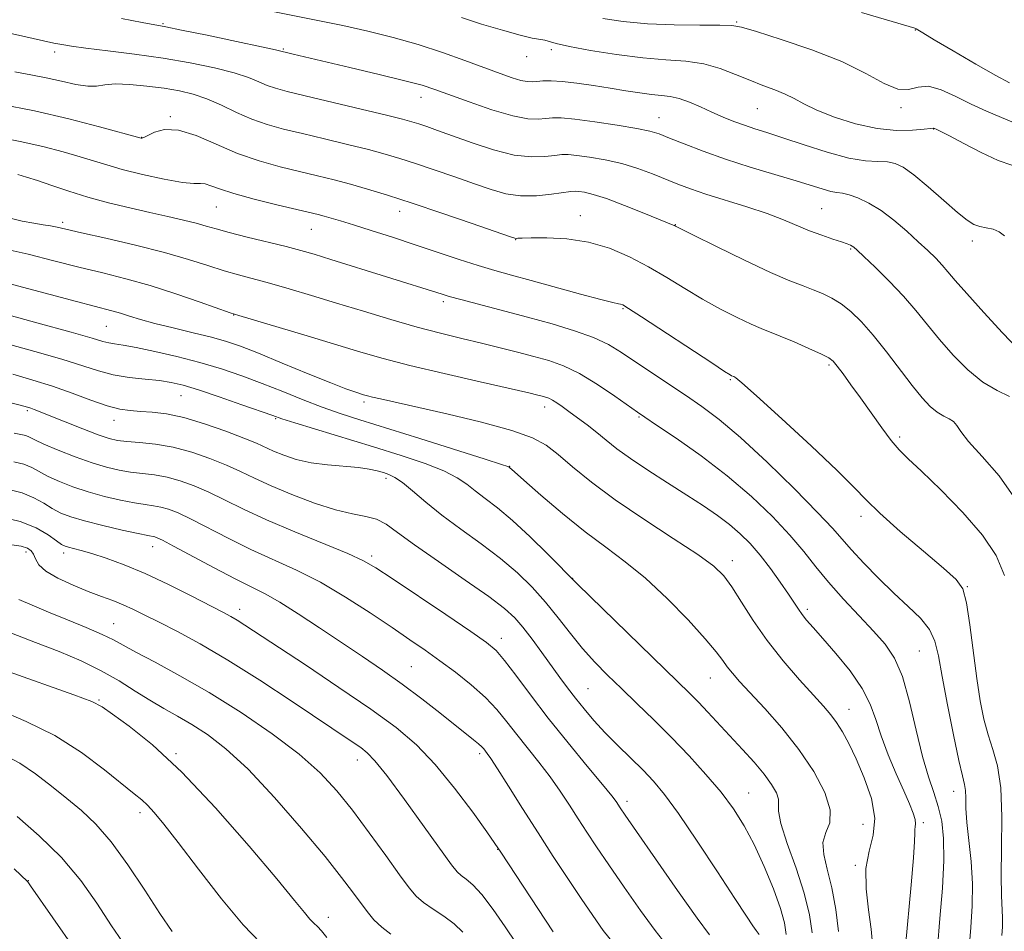
# Model space of a CAD drawing. Extents: x 2092300 to 2095200, y 314800 to 317700.
# Drawn here: x 2094275 to 2094478, y 316034 to 316221 of the extents above; entities that cross this region are included whole.
import ezdxf

# ---------------------------------------------------------------- set-up
doc = ezdxf.new("R2010")
doc.units = 0
doc.header["$MEASUREMENT"] = 0
for name, color, linetype, lineweight in [('DTM SPOT ELEVATION', 2, 'Continuous', 13), ('INDEX CONTOUR', 41, 'Continuous', 13), ('INTERMEDIATE CONTOUR', 44, 'Continuous', 0)]:
    doc.layers.add(name, color=color, linetype=linetype, lineweight=lineweight)

msp = doc.modelspace()

# ---------------------------------------------------------------- linework, layer by layer
at = {"layer": 'DTM SPOT ELEVATION'}
for p in [(2094304.19, 316220.65, 1060.15), (2094422.44, 316221.03, 1066.15), (2094459.25, 316219.38, 1067.95), (2094329.03, 316215.42, 1060.15), (2094281.9, 316214.83, 1057.55), (2094379.13, 316213.87, 1063.35), (2094384.21, 316215.32, 1063.65), (2094357.37, 316205.5, 1059.35), (2094456.28, 316203.34, 1065.75), (2094305.71, 316201.47, 1054.15), (2094406.39, 316201.28, 1060.75), (2094426.7, 316203.12, 1063.05), (2094299.81, 316197.24, 1054.05), (2094463.01, 316198.93, 1063.95), (2094315.19, 316182.9, 1051.15), (2094352.97, 316181.94, 1053.35), (2094390.2, 316181.05, 1054.65), (2094439.92, 316182.49, 1058.95), (2094283.5, 316179.7, 1048.35), (2094409.76, 316179.21, 1056.05), (2094334.8, 316178.26, 1051.15), (2094376.88, 316176.16, 1053.95), (2094470.97, 316175.84, 1061.55), (2094445.94, 316174.21, 1057.85), (2094361.96, 316163.32, 1049.65), (2094399.02, 316161.89, 1051.85), (2094318.73, 316160.6, 1045.95), (2094292.52, 316158.28, 1043.05), (2094441.46, 316150.32, 1053.75), (2094421.09, 316147.3, 1051.85), (2094307.93, 316144, 1039.15), (2094345.63, 316142.65, 1043.65), (2094276.23, 316140.89, 1035.75), (2094382.83, 316141.61, 1045.45), (2094294.09, 316138.9, 1037.35), (2094327.43, 316139.21, 1039.85), (2094402.3, 316139.58, 1047.85), (2094456.01, 316135.44, 1054.35), (2094375.62, 316129.42, 1042.05), (2094350.17, 316126.91, 1037.55), (2094448.04, 316119.1, 1051.55), (2094302.1, 316112.86, 1029.35), (2094275.97, 316111.73, 1025.55), (2094283.73, 316111.57, 1027.55), (2094347.17, 316110.92, 1034.35), (2094421.53, 316109.97, 1044.55), (2094388.64, 316106.36, 1040.05), (2094469.95, 316104.64, 1052.05), (2094320.02, 316099.96, 1028.55), (2094436.99, 316099.93, 1046.35), (2094294, 316097, 1024.85), (2094373.93, 316093.99, 1034.55), (2094460.04, 316091.37, 1048.95), (2094355.39, 316088.13, 1030.95), (2094417, 316085.78, 1041.15), (2094391.78, 316083.58, 1036.95), (2094291.04, 316081.27, 1020.15), (2094445.56, 316079.34, 1044.75), (2094306.85, 316070.17, 1020.15), (2094369.47, 316070.17, 1029.65), (2094344.28, 316068.85, 1025.35), (2094424.91, 316062.06, 1038.85), (2094467.17, 316062.43, 1049.35), (2094399.85, 316060.34, 1034.45), (2094299.44, 316058.02, 1017.55), (2094448.43, 316055.65, 1042.75), (2094460.87, 316055.97, 1046.35), (2094373.18, 316050.5, 1027.95), (2094446.89, 316047.17, 1043.85), (2094276.46, 316044, 1012.05), (2094338.27, 316036.42, 1020.55)]:
    msp.add_point(p, dxfattribs=at)
at = {"layer": 'INDEX CONTOUR'}
for points in [[(2094295.619, 316221.736, 1060), (2094299.908, 316220.914, 1060), (2094304.806, 316219.996, 1060), (2094308.044, 316219.345, 1060), (2094313.284, 316218.256, 1060), (2094319.337, 316216.983, 1060), (2094324.469, 316215.889, 1060), (2094327.418, 316215.242, 1060), (2094328.791, 316214.917, 1060), (2094329.665, 316214.691, 1060), (2094331.011, 316214.358, 1060), (2094333.385, 316213.795, 1060), (2094342.721, 316211.617, 1060), (2094348.776, 316210.189, 1060), (2094354.047, 316208.904, 1060), (2094357.608, 316207.95, 1060), (2094360.251, 316207.099, 1060), (2094367.317, 316204.513, 1060), (2094371.996, 316202.9, 1060), (2094376.269, 316201.636, 1060), (2094379.395, 316201.051, 1060), (2094381.538, 316200.98, 1060), (2094383.09, 316201.13, 1060), (2094384.475, 316201.248, 1060), (2094386.263, 316201.216, 1060), (2094389.058, 316200.952, 1060), (2094393.182, 316200.416, 1060), (2094397.817, 316199.73, 1060), (2094401.861, 316199.058, 1060), (2094404.551, 316198.502, 1060), (2094406.478, 316197.914, 1060), (2094408.572, 316197.088, 1060), (2094411.575, 316195.875, 1060), (2094415.488, 316194.369, 1060), (2094420.123, 316192.723, 1060), (2094425.226, 316191.083, 1060), (2094430.268, 316189.558, 1060), (2094434.65, 316188.251, 1060), (2094440.229, 316186.529, 1060), (2094441.848, 316186.092, 1060), (2094443.073, 316185.88, 1060), (2094444.213, 316185.718, 1060), (2094445.58, 316185.4, 1060), (2094447.413, 316184.746, 1060), (2094449.657, 316183.675, 1060), (2094452.18, 316182.132, 1060), (2094454.841, 316180.121, 1060), (2094457.457, 316177.883, 1060), (2094459.833, 316175.72, 1060), (2094461.82, 316173.866, 1060), (2094463.444, 316172.29, 1060), (2094464.776, 316170.896, 1060), (2094465.967, 316169.519, 1060), (2094467.474, 316167.726, 1060), (2094469.835, 316165.017, 1060), (2094473.33, 316161.153, 1060), (2094477.213, 316156.946, 1060), (2094480.481, 316153.468, 1060)], [(2094274.267, 316189.556, 1050), (2094276.1, 316189.039, 1050), (2094278.371, 316188.304, 1050), (2094281.281, 316187.302, 1050), (2094284.775, 316186.127, 1050), (2094288.729, 316184.909, 1050), (2094292.997, 316183.759, 1050), (2094297.337, 316182.704, 1050), (2094301.482, 316181.754, 1050), (2094305.199, 316180.913, 1050), (2094308.394, 316180.175, 1050), (2094311.006, 316179.529, 1050), (2094313.089, 316178.949, 1050), (2094315.16, 316178.344, 1050), (2094317.852, 316177.605, 1050), (2094321.558, 316176.669, 1050), (2094329.57, 316174.698, 1050), (2094332.574, 316173.911, 1050), (2094335.349, 316173.112, 1050), (2094338.785, 316172.06, 1050), (2094361.718, 316164.871, 1050), (2094363.176, 316164.435, 1050), (2094365.575, 316163.774, 1050), (2094379.349, 316160.135, 1050), (2094384.403, 316158.752, 1050), (2094389.011, 316157.369, 1050), (2094392.924, 316155.965, 1050), (2094396.021, 316154.503, 1050), (2094398.699, 316152.887, 1050), (2094404.752, 316148.802, 1050), (2094411.89, 316144.055, 1050), (2094415.258, 316141.771, 1050), (2094418.849, 316139.081, 1050), (2094423.229, 316135.361, 1050), (2094428.678, 316130.29, 1050), (2094434.347, 316124.75, 1050), (2094439.105, 316119.923, 1050), (2094442.169, 316116.646, 1050), (2094446.058, 316112.198, 1050), (2094448.604, 316109.454, 1050), (2094451.649, 316106.334, 1050), (2094454.82, 316103.254, 1050), (2094457.771, 316100.535, 1050), (2094460.279, 316098.108, 1050), (2094462.151, 316095.809, 1050), (2094463.294, 316093.4, 1050), (2094464.032, 316090.351, 1050), (2094464.788, 316086.06, 1050), (2094465.867, 316080.26, 1050), (2094467.101, 316074.036, 1050), (2094468.201, 316068.804, 1050), (2094468.943, 316065.591, 1050), (2094469.359, 316063.842, 1050), (2094469.548, 316062.607, 1050), (2094469.614, 316061.067, 1050), (2094469.68, 316058.929, 1050), (2094469.878, 316056.03, 1050), (2094470.28, 316052.288, 1050), (2094470.729, 316047.954, 1050), (2094471.007, 316043.36, 1050), (2094470.962, 316038.794, 1050), (2094470.694, 316034.375, 1050), (2094470.364, 316030.181, 1050)], [(2094271.587, 316154.831, 1040), (2094277.788, 316153.114, 1040), (2094283.343, 316151.487, 1040), (2094290.9, 316149.076, 1040), (2094293.954, 316148.294, 1040), (2094297.233, 316147.757, 1040), (2094300.535, 316147.381, 1040), (2094303.488, 316147.072, 1040), (2094305.901, 316146.722, 1040), (2094308.324, 316146.157, 1040), (2094311.485, 316145.191, 1040), (2094315.807, 316143.737, 1040), (2094320.479, 316142.11, 1040), (2094326.806, 316139.864, 1040), (2094328.684, 316139.23, 1040), (2094331.359, 316138.392, 1040), (2094347.593, 316133.425, 1040), (2094353.278, 316131.645, 1040), (2094358.196, 316129.993, 1040), (2094362.083, 316128.472, 1040), (2094364.809, 316127.068, 1040), (2094366.787, 316125.714, 1040), (2094368.561, 316124.332, 1040), (2094370.608, 316122.806, 1040), (2094373.114, 316120.885, 1040), (2094376.197, 316118.281, 1040), (2094379.834, 316114.89, 1040), (2094383.445, 316111.343, 1040), (2094389.596, 316105.144, 1040), (2094392.227, 316102.566, 1040), (2094412.773, 316082.589, 1040), (2094414.546, 316080.792, 1040), (2094416.508, 316078.725, 1040), (2094423.637, 316071.06, 1040), (2094426.031, 316068.412, 1040), (2094428.09, 316065.967, 1040), (2094429.625, 316063.858, 1040), (2094430.607, 316062.126, 1040), (2094431.047, 316060.79, 1040), (2094431.021, 316058.33, 1040), (2094431.514, 316055.802, 1040), (2094432.856, 316051.667, 1040), (2094434.658, 316046.564, 1040), (2094436.345, 316041.414, 1040), (2094437.459, 316036.962, 1040), (2094437.996, 316033.242, 1040)], [(2094272.13, 316124.68, 1030), (2094275.149, 316123.947, 1030), (2094277.605, 316122.942, 1030), (2094279.624, 316121.794, 1030), (2094281.393, 316120.696, 1030), (2094283.135, 316119.787, 1030), (2094285.215, 316118.985, 1030), (2094288.036, 316118.153, 1030), (2094291.785, 316117.207, 1030), (2094295.774, 316116.275, 1030), (2094299.101, 316115.538, 1030), (2094301.1, 316115.123, 1030), (2094302.511, 316114.861, 1030), (2094302.987, 316114.706, 1030), (2094304.071, 316114.186, 1030), (2094306.355, 316112.981, 1030), (2094314.737, 316108.461, 1030), (2094319.06, 316106.196, 1030), (2094325.223, 316103.135, 1030), (2094328.265, 316101.435, 1030), (2094332.085, 316099.041, 1030), (2094336.461, 316096.157, 1030), (2094345.307, 316090.245, 1030), (2094349.454, 316087.429, 1030), (2094353.515, 316084.543, 1030), (2094357.516, 316081.522, 1030), (2094361.223, 316078.61, 1030), (2094368.203, 316073.06, 1030), (2094369.229, 316072.217, 1030), (2094369.876, 316071.619, 1030), (2094370.288, 316071.164, 1030), (2094370.995, 316070.255, 1030), (2094371.738, 316069.189, 1030), (2094373.145, 316067.038, 1030), (2094375.416, 316063.465, 1030), (2094378.313, 316058.88, 1030), (2094381.489, 316053.884, 1030), (2094384.638, 316048.998, 1030), (2094387.623, 316044.436, 1030), (2094390.347, 316040.335, 1030), (2094392.751, 316036.795, 1030), (2094394.918, 316033.769, 1030), (2094396.967, 316031.175, 1030)], [(2094272.278, 316087.154, 1020), (2094285.831, 316082.331, 1020), (2094289.522, 316080.915, 1020), (2094291.675, 316079.813, 1020), (2094293.827, 316078.336, 1020), (2094297.233, 316075.855, 1020), (2094302.027, 316071.977, 1020), (2094308.061, 316066.364, 1020), (2094315.021, 316059.002, 1020), (2094321.93, 316051.153, 1020), (2094327.644, 316044.403, 1020), (2094331.328, 316039.947, 1020), (2094333.376, 316037.425, 1020), (2094334.49, 316036.089, 1020), (2094335.283, 316035.264, 1020), (2094336.016, 316034.558, 1020), (2094336.86, 316033.654, 1020), (2094337.956, 316032.308, 1020)]]:
    msp.add_polyline3d(points, dxfattribs=at)
at = {"layer": 'INTERMEDIATE CONTOUR'}
for points in [[(2094325.825, 316223.362, 1062), (2094336.102, 316221.309, 1062), (2094341.236, 316220.247, 1062), (2094346.419, 316219.103, 1062), (2094351.613, 316217.83, 1062), (2094356.763, 316216.379, 1062), (2094361.778, 316214.744, 1062), (2094366.435, 316213.075, 1062), (2094373.708, 316210.352, 1062), (2094376.172, 316209.481, 1062), (2094377.977, 316208.94, 1062), (2094379.256, 316208.705, 1062), (2094380.256, 316208.684, 1062), (2094381.251, 316208.767, 1062), (2094382.498, 316208.849, 1062), (2094384.185, 316208.853, 1062), (2094386.485, 316208.71, 1062), (2094389.48, 316208.373, 1062), (2094392.896, 316207.896, 1062), (2094396.37, 316207.358, 1062), (2094399.588, 316206.833, 1062), (2094402.444, 316206.38, 1062), (2094404.883, 316206.052, 1062), (2094406.903, 316205.863, 1062), (2094408.713, 316205.659, 1062), (2094410.573, 316205.245, 1062), (2094412.681, 316204.486, 1062), (2094414.975, 316203.489, 1062), (2094417.329, 316202.418, 1062), (2094419.638, 316201.412, 1062), (2094421.872, 316200.506, 1062), (2094424.025, 316199.708, 1062), (2094426.164, 316198.993, 1062), (2094428.66, 316198.197, 1062), (2094431.96, 316197.12, 1062), (2094436.301, 316195.667, 1062), (2094441.088, 316194.143, 1062), (2094445.52, 316192.954, 1062), (2094448.972, 316192.383, 1062), (2094451.534, 316192.227, 1062), (2094453.472, 316192.157, 1062), (2094455.081, 316191.857, 1062), (2094456.764, 316191.049, 1062), (2094458.949, 316189.466, 1062), (2094461.885, 316187.004, 1062), (2094465.1, 316184.194, 1062), (2094467.942, 316181.731, 1062), (2094469.94, 316180.144, 1062), (2094471.331, 316179.29, 1062), (2094472.532, 316178.864, 1062), (2094473.863, 316178.584, 1062), (2094475.25, 316178.272, 1062), (2094476.521, 316177.777, 1062), (2094477.627, 316176.946, 1062)], [(2094365.683, 316221.906, 1064), (2094369.854, 316220.576, 1064), (2094374.134, 316219.289, 1064), (2094377.793, 316218.274, 1064), (2094380.292, 316217.687, 1064), (2094382.859, 316217.227, 1064), (2094385.251, 316216.588, 1064), (2094387.95, 316215.983, 1064), (2094392.295, 316215.156, 1064), (2094397.638, 316214.282, 1064), (2094403.063, 316213.584, 1064), (2094407.84, 316213.194, 1064), (2094411.973, 316212.895, 1064), (2094415.651, 316212.377, 1064), (2094419.036, 316211.427, 1064), (2094422.179, 316210.208, 1064), (2094425.106, 316208.979, 1064), (2094427.826, 316207.935, 1064), (2094430.288, 316207.028, 1064), (2094432.424, 316206.149, 1064), (2094434.27, 316205.198, 1064), (2094436.257, 316204.112, 1064), (2094438.919, 316202.839, 1064), (2094442.606, 316201.389, 1064), (2094446.942, 316200.013, 1064), (2094451.368, 316199.024, 1064), (2094455.381, 316198.639, 1064), (2094458.689, 316198.685, 1064), (2094461.054, 316198.895, 1064), (2094462.346, 316199.049, 1064), (2094462.979, 316199.14, 1064), (2094463.051, 316199.125, 1064), (2094463.639, 316198.87, 1064), (2094464.472, 316198.456, 1064), (2094466.255, 316197.515, 1064), (2094469.226, 316195.925, 1064), (2094472.831, 316194.071, 1064), (2094476.321, 316192.469, 1064), (2094479.117, 316191.488, 1064)], [(2094394.819, 316221.74, 1066), (2094399.053, 316221.084, 1066), (2094404.031, 316220.622, 1066), (2094409.536, 316220.412, 1066), (2094414.807, 316220.371, 1066), (2094418.943, 316220.38, 1066), (2094421.449, 316220.303, 1066), (2094423.452, 316219.923, 1066), (2094426.479, 316219.007, 1066), (2094431.583, 316217.4, 1066), (2094437.897, 316215.26, 1066), (2094444.075, 316212.827, 1066), (2094449.042, 316210.377, 1066), (2094452.806, 316208.334, 1066), (2094455.642, 316207.162, 1066), (2094457.849, 316207.11, 1066), (2094459.816, 316207.578, 1066), (2094461.952, 316207.754, 1066), (2094464.565, 316207.035, 1066), (2094467.558, 316205.659, 1066), (2094470.733, 316204.073, 1066), (2094473.899, 316202.64, 1066), (2094479.631, 316200.247, 1066)], [(2094448.127, 316222.949, 1068), (2094459.104, 316219.735, 1068), (2094459.444, 316219.606, 1068), (2094460.817, 316218.75, 1068), (2094463.138, 316217.349, 1068), (2094467.056, 316215.028, 1068), (2094471.69, 316212.325, 1068), (2094475.863, 316209.951, 1068), (2094478.676, 316208.444, 1068)], [(2094260.309, 316221.445, 1058), (2094281.681, 316216.668, 1058), (2094283.332, 316216.329, 1058), (2094285.319, 316216.004, 1058), (2094288.33, 316215.609, 1058), (2094292.827, 316215.075, 1058), (2094298.354, 316214.391, 1058), (2094304.228, 316213.561, 1058), (2094309.83, 316212.598, 1058), (2094314.804, 316211.561, 1058), (2094318.859, 316210.519, 1058), (2094321.817, 316209.537, 1058), (2094323.955, 316208.66, 1058), (2094325.663, 316207.928, 1058), (2094327.382, 316207.337, 1058), (2094329.761, 316206.704, 1058), (2094333.502, 316205.806, 1058), (2094345.007, 316203.063, 1058), (2094350.234, 316201.801, 1058), (2094353.569, 316200.968, 1058), (2094355.5, 316200.44, 1058), (2094356.904, 316199.996, 1058), (2094358.551, 316199.438, 1058), (2094360.792, 316198.652, 1058), (2094367.882, 316196.105, 1058), (2094372.338, 316194.651, 1058), (2094376.597, 316193.58, 1058), (2094380.137, 316193.174, 1058), (2094382.896, 316193.247, 1058), (2094384.928, 316193.494, 1058), (2094386.372, 316193.659, 1058), (2094387.704, 316193.672, 1058), (2094389.485, 316193.512, 1058), (2094392.115, 316193.157, 1058), (2094395.349, 316192.592, 1058), (2094398.783, 316191.802, 1058), (2094402.071, 316190.797, 1058), (2094405.104, 316189.682, 1058), (2094410.303, 316187.587, 1058), (2094412.887, 316186.614, 1058), (2094416.053, 316185.544, 1058), (2094424.506, 316182.929, 1058), (2094428.673, 316181.552, 1058), (2094432.091, 316180.252, 1058), (2094437.46, 316177.98, 1058), (2094439.951, 316177.038, 1058), (2094442.229, 316176.255, 1058), (2094444.039, 316175.659, 1058), (2094445.209, 316175.26, 1058), (2094445.874, 316175.002, 1058), (2094446.252, 316174.814, 1058), (2094446.588, 316174.578, 1058), (2094447.246, 316173.987, 1058), (2094448.62, 316172.691, 1058), (2094450.948, 316170.467, 1058), (2094453.849, 316167.603, 1058), (2094456.784, 316164.516, 1058), (2094459.357, 316161.529, 1058), (2094461.732, 316158.587, 1058), (2094464.217, 316155.541, 1058), (2094467.034, 316152.334, 1058), (2094470.076, 316149.273, 1058), (2094473.155, 316146.76, 1058), (2094476.076, 316145.047, 1058), (2094478.628, 316143.803, 1058)], [(2094273.696, 316210.72, 1056), (2094276.936, 316210.142, 1056), (2094280.11, 316209.517, 1056), (2094283.275, 316208.799, 1056), (2094286.225, 316208.147, 1056), (2094288.684, 316207.772, 1056), (2094290.525, 316207.805, 1056), (2094292.21, 316208.049, 1056), (2094294.349, 316208.23, 1056), (2094297.359, 316208.135, 1056), (2094300.9, 316207.804, 1056), (2094304.437, 316207.341, 1056), (2094307.569, 316206.811, 1056), (2094310.421, 316206.123, 1056), (2094313.248, 316205.149, 1056), (2094316.248, 316203.824, 1056), (2094319.377, 316202.342, 1056), (2094322.531, 316200.959, 1056), (2094325.673, 316199.859, 1056), (2094329.038, 316198.93, 1056), (2094332.927, 316197.989, 1056), (2094337.483, 316196.905, 1056), (2094342.23, 316195.758, 1056), (2094346.534, 316194.686, 1056), (2094349.973, 316193.771, 1056), (2094352.984, 316192.883, 1056), (2094356.213, 316191.842, 1056), (2094360.111, 316190.527, 1056), (2094364.339, 316189.067, 1056), (2094368.363, 316187.654, 1056), (2094371.797, 316186.461, 1056), (2094374.856, 316185.599, 1056), (2094377.906, 316185.163, 1056), (2094381.17, 316185.19, 1056), (2094384.29, 316185.501, 1056), (2094388.27, 316186.07, 1056), (2094389.146, 316186.129, 1056), (2094389.912, 316186.072, 1056), (2094391.043, 316185.9, 1056), (2094392.845, 316185.468, 1056), (2094395.583, 316184.596, 1056), (2094399.318, 316183.204, 1056), (2094403.309, 316181.62, 1056), (2094409.336, 316179.136, 1056), (2094409.581, 316179.02, 1056), (2094409.84, 316178.884, 1056), (2094410.889, 316178.356, 1056), (2094413.551, 316177.032, 1056), (2094418.28, 316174.699, 1056), (2094424.04, 316171.901, 1056), (2094429.426, 316169.37, 1056), (2094433.362, 316167.658, 1056), (2094436.092, 316166.594, 1056), (2094438.188, 316165.825, 1056), (2094440.134, 316165.039, 1056), (2094442.055, 316164.093, 1056), (2094443.987, 316162.886, 1056), (2094445.978, 316161.308, 1056), (2094448.126, 316159.22, 1056), (2094450.541, 316156.476, 1056), (2094453.265, 316153.047, 1056), (2094458.598, 316146.065, 1056), (2094460.661, 316143.533, 1056), (2094462.327, 316141.75, 1056), (2094463.761, 316140.557, 1056), (2094465.081, 316139.783, 1056), (2094466.234, 316139.221, 1056), (2094467.123, 316138.654, 1056), (2094467.76, 316137.856, 1056), (2094468.606, 316136.565, 1056), (2094470.232, 316134.506, 1056), (2094473.007, 316131.46, 1056), (2094476.494, 316127.426, 1056), (2094480.055, 316122.456, 1056)], [(2094270.663, 316204.065, 1054), (2094277.711, 316202.687, 1054), (2094284.809, 316201.049, 1054), (2094291.149, 316199.421, 1054), (2094299.713, 316197.079, 1054), (2094299.852, 316197.075, 1054), (2094300.222, 316197.203, 1054), (2094302.438, 316198.288, 1054), (2094304.542, 316198.843, 1054), (2094307.397, 316198.726, 1054), (2094311.006, 316197.582, 1054), (2094315.155, 316195.785, 1054), (2094319.575, 316193.893, 1054), (2094324.017, 316192.353, 1054), (2094328.322, 316191.153, 1054), (2094332.351, 316190.172, 1054), (2094336.02, 316189.298, 1054), (2094339.453, 316188.453, 1054), (2094342.833, 316187.572, 1054), (2094346.378, 316186.573, 1054), (2094350.468, 316185.327, 1054), (2094355.522, 316183.688, 1054), (2094361.67, 316181.616, 1054), (2094367.887, 316179.483, 1054), (2094375.629, 316176.804, 1054), (2094376.722, 316176.444, 1054), (2094377.016, 316176.397, 1054), (2094377.325, 316176.421, 1054), (2094378.188, 316176.458, 1054), (2094380.078, 316176.5, 1054), (2094383.289, 316176.501, 1054), (2094387.419, 316176.278, 1054), (2094391.89, 316175.612, 1054), (2094396.222, 316174.352, 1054), (2094400.341, 316172.605, 1054), (2094404.268, 316170.544, 1054), (2094408.039, 316168.328, 1054), (2094411.726, 316166.072, 1054), (2094415.412, 316163.875, 1054), (2094419.109, 316161.842, 1054), (2094422.553, 316160.088, 1054), (2094425.409, 316158.734, 1054), (2094427.502, 316157.823, 1054), (2094431.417, 316156.251, 1054), (2094434.261, 316155.044, 1054), (2094437.327, 316153.697, 1054), (2094439.889, 316152.531, 1054), (2094441.438, 316151.748, 1054), (2094442.333, 316151.064, 1054), (2094443.147, 316150.075, 1054), (2094444.346, 316148.461, 1054), (2094445.962, 316146.237, 1054), (2094447.918, 316143.503, 1054), (2094450.11, 316140.413, 1054), (2094452.315, 316137.348, 1054), (2094454.285, 316134.744, 1054), (2094455.924, 316132.828, 1054), (2094457.762, 316130.992, 1054), (2094460.483, 316128.417, 1054), (2094464.487, 316124.548, 1054), (2094469.037, 316119.887, 1054), (2094473.112, 316115.202, 1054), (2094475.926, 316111.015, 1054), (2094477.634, 316106.888, 1054)], [(2094269.825, 316197.301, 1052), (2094274.736, 316196.376, 1052), (2094279.413, 316195.321, 1052), (2094283.609, 316194.232, 1052), (2094287.135, 316193.218, 1052), (2094292.61, 316191.524, 1052), (2094295.814, 316190.63, 1052), (2094299.985, 316189.596, 1052), (2094304.435, 316188.609, 1052), (2094308.196, 316187.918, 1052), (2094310.566, 316187.677, 1052), (2094311.912, 316187.678, 1052), (2094312.866, 316187.62, 1052), (2094314.027, 316187.259, 1052), (2094315.859, 316186.582, 1052), (2094318.791, 316185.636, 1052), (2094323.004, 316184.493, 1052), (2094327.686, 316183.331, 1052), (2094336.175, 316181.299, 1052), (2094337.439, 316180.964, 1052), (2094338.849, 316180.562, 1052), (2094340.753, 316179.99, 1052), (2094343.445, 316179.16, 1052), (2094347.108, 316178.014, 1052), (2094351.472, 316176.625, 1052), (2094356.156, 316175.101, 1052), (2094365.206, 316172.072, 1052), (2094369.158, 316170.788, 1052), (2094372.609, 316169.75, 1052), (2094376.046, 316168.793, 1052), (2094380.089, 316167.697, 1052), (2094390.216, 316164.928, 1052), (2094394.424, 316163.798, 1052), (2094396.914, 316163.172, 1052), (2094398.054, 316162.926, 1052), (2094398.505, 316162.847, 1052), (2094398.946, 316162.676, 1052), (2094400.125, 316161.967, 1052), (2094402.808, 316160.232, 1052), (2094417.272, 316150.718, 1052), (2094419.938, 316148.985, 1052), (2094421.065, 316148.276, 1052), (2094421.391, 316148.098, 1052), (2094421.838, 316147.912, 1052), (2094422.22, 316147.677, 1052), (2094423.51, 316146.613, 1052), (2094426.533, 316143.935, 1052), (2094431.701, 316139.233, 1052), (2094437.782, 316133.607, 1052), (2094443.133, 316128.535, 1052), (2094446.612, 316125.063, 1052), (2094449.094, 316122.506, 1052), (2094451.956, 316119.746, 1052), (2094456.146, 316116.012, 1052), (2094460.9, 316111.916, 1052), (2094465.025, 316108.416, 1052), (2094467.626, 316106.107, 1052), (2094469.016, 316104.138, 1052), (2094469.804, 316101.296, 1052), (2094470.498, 316096.747, 1052), (2094471.893, 316085.67, 1052), (2094472.595, 316081.058, 1052), (2094473.354, 316077.287, 1052), (2094474.233, 316074.074, 1052), (2094475.244, 316071.069, 1052), (2094476.2, 316067.656, 1052), (2094476.866, 316063.152, 1052), (2094477.086, 316057.196, 1052), (2094477.024, 316050.729, 1052), (2094476.926, 316045.011, 1052), (2094476.978, 316040.985, 1052), (2094477.224, 316036.327, 1052), (2094477.206, 316034.487, 1052), (2094477.098, 316032.706, 1052)], [(2094272.401, 316180.627, 1048), (2094275.212, 316179.976, 1048), (2094277.589, 316179.513, 1048), (2094279.516, 316179.202, 1048), (2094281.05, 316178.966, 1048), (2094282.375, 316178.714, 1048), (2094284.206, 316178.303, 1048), (2094287.386, 316177.573, 1048), (2094292.427, 316176.427, 1048), (2094298.511, 316175.003, 1048), (2094304.488, 316173.497, 1048), (2094309.449, 316172.078, 1048), (2094313.452, 316170.813, 1048), (2094316.796, 316169.742, 1048), (2094319.792, 316168.871, 1048), (2094326.157, 316167.157, 1048), (2094330.174, 316166.014, 1048), (2094334.817, 316164.639, 1048), (2094339.988, 316163.069, 1048), (2094345.545, 316161.362, 1048), (2094351.185, 316159.656, 1048), (2094356.564, 316158.106, 1048), (2094361.42, 316156.827, 1048), (2094365.806, 316155.758, 1048), (2094369.858, 316154.796, 1048), (2094373.682, 316153.857, 1048), (2094377.274, 316152.94, 1048), (2094380.603, 316152.064, 1048), (2094383.688, 316151.197, 1048), (2094386.749, 316150.11, 1048), (2094390.057, 316148.525, 1048), (2094393.735, 316146.308, 1048), (2094397.311, 316143.896, 1048), (2094401.965, 316140.593, 1048), (2094403.518, 316139.527, 1048), (2094405.92, 316137.918, 1048), (2094409.943, 316135.2, 1048), (2094415.075, 316131.582, 1048), (2094420.481, 316127.465, 1048), (2094425.452, 316123.217, 1048), (2094429.776, 316119.077, 1048), (2094433.367, 316115.251, 1048), (2094436.231, 316111.863, 1048), (2094438.742, 316108.71, 1048), (2094441.366, 316105.503, 1048), (2094444.424, 316102.058, 1048), (2094447.648, 316098.597, 1048), (2094450.622, 316095.442, 1048), (2094453.032, 316092.733, 1048), (2094454.959, 316089.873, 1048), (2094456.584, 316086.081, 1048), (2094458.062, 316080.885, 1048), (2094459.439, 316075.044, 1048), (2094460.735, 316069.624, 1048), (2094461.956, 316065.422, 1048), (2094463.057, 316062.158, 1048), (2094463.98, 316059.284, 1048), (2094464.668, 316056.276, 1048), (2094465.065, 316052.706, 1048), (2094465.119, 316048.172, 1048), (2094464.818, 316042.473, 1048), (2094464.314, 316036.208, 1048), (2094463.799, 316030.178, 1048)], [(2094271.499, 316174.248, 1046), (2094276.427, 316173.114, 1046), (2094281.675, 316171.796, 1046), (2094286.873, 316170.476, 1046), (2094291.768, 316169.277, 1046), (2094296.557, 316168.07, 1046), (2094301.55, 316166.667, 1046), (2094306.869, 316164.97, 1046), (2094311.876, 316163.252, 1046), (2094318.026, 316161.072, 1046), (2094319.856, 316160.483, 1046), (2094333.926, 316156.278, 1046), (2094344.943, 316152.96, 1046), (2094349.582, 316151.631, 1046), (2094355.073, 316150.207, 1046), (2094362.127, 316148.524, 1046), (2094369.583, 316146.811, 1046), (2094379.606, 316144.532, 1046), (2094381.475, 316144.089, 1046), (2094382.35, 316143.865, 1046), (2094383.017, 316143.676, 1046), (2094383.69, 316143.433, 1046), (2094384.437, 316143.067, 1046), (2094385.33, 316142.516, 1046), (2094386.446, 316141.742, 1046), (2094387.863, 316140.712, 1046), (2094389.62, 316139.416, 1046), (2094391.584, 316137.933, 1046), (2094393.585, 316136.367, 1046), (2094395.54, 316134.776, 1046), (2094397.728, 316133.046, 1046), (2094400.518, 316131.021, 1046), (2094404.131, 316128.612, 1046), (2094408.182, 316126.016, 1046), (2094412.137, 316123.501, 1046), (2094415.571, 316121.27, 1046), (2094418.483, 316119.273, 1046), (2094420.979, 316117.397, 1046), (2094423.173, 316115.52, 1046), (2094425.213, 316113.483, 1046), (2094427.252, 316111.119, 1046), (2094429.378, 316108.359, 1046), (2094431.41, 316105.53, 1046), (2094433.1, 316103.061, 1046), (2094435.135, 316099.958, 1046), (2094435.904, 316098.87, 1046), (2094436.843, 316097.706, 1046), (2094438.185, 316096.164, 1046), (2094440.162, 316093.934, 1046), (2094442.859, 316090.842, 1046), (2094445.783, 316087.247, 1046), (2094448.296, 316083.642, 1046), (2094449.952, 316080.375, 1046), (2094451.077, 316077.226, 1046), (2094452.187, 316073.83, 1046), (2094453.661, 316069.972, 1046), (2094455.324, 316066.023, 1046), (2094456.863, 316062.502, 1046), (2094458.021, 316059.813, 1046), (2094458.78, 316057.901, 1046), (2094459.179, 316056.596, 1046), (2094459.276, 316055.727, 1046), (2094459.203, 316055.11, 1046), (2094459.113, 316054.562, 1046), (2094459.104, 316053.793, 1046), (2094459.074, 316052.105, 1046), (2094458.868, 316048.697, 1046), (2094458.388, 316043.151, 1046), (2094457.205, 316030.515, 1046)], [(2094271.113, 316167.44, 1044), (2094286.361, 316163.38, 1044), (2094293.667, 316161.473, 1044), (2094295.454, 316160.972, 1044), (2094297.289, 316160.394, 1044), (2094299.565, 316159.689, 1044), (2094302.539, 316158.861, 1044), (2094306.32, 316157.927, 1044), (2094310.417, 316156.955, 1044), (2094314.191, 316156.027, 1044), (2094317.253, 316155.164, 1044), (2094320.197, 316154.15, 1044), (2094323.869, 316152.712, 1044), (2094328.783, 316150.703, 1044), (2094334.137, 316148.497, 1044), (2094338.797, 316146.6, 1044), (2094341.908, 316145.39, 1044), (2094343.722, 316144.744, 1044), (2094345.535, 316144.184, 1044), (2094346.322, 316143.965, 1044), (2094347.386, 316143.697, 1044), (2094349.042, 316143.311, 1044), (2094362.709, 316140.222, 1044), (2094369.829, 316138.516, 1044), (2094376.079, 316136.821, 1044), (2094380.315, 316135.304, 1044), (2094383.145, 316133.743, 1044), (2094385.612, 316131.823, 1044), (2094388.617, 316129.293, 1044), (2094392.482, 316126.165, 1044), (2094397.388, 316122.516, 1044), (2094403.302, 316118.497, 1044), (2094409.339, 316114.558, 1044), (2094414.399, 316111.226, 1044), (2094417.708, 316108.818, 1044), (2094419.777, 316106.83, 1044), (2094421.442, 316104.549, 1044), (2094423.402, 316101.434, 1044), (2094425.816, 316097.637, 1044), (2094428.705, 316093.48, 1044), (2094432.011, 316089.292, 1044), (2094435.342, 316085.424, 1044), (2094438.222, 316082.234, 1044), (2094440.309, 316079.943, 1044), (2094441.794, 316078.225, 1044), (2094442.998, 316076.619, 1044), (2094444.202, 316074.709, 1044), (2094445.524, 316072.27, 1044), (2094447.038, 316069.122, 1044), (2094448.724, 316065.203, 1044), (2094450.177, 316060.938, 1044), (2094450.894, 316056.866, 1044), (2094450.576, 316053.357, 1044), (2094449.731, 316050.076, 1044), (2094449.072, 316046.516, 1044), (2094449.116, 316042.351, 1044), (2094449.622, 316037.995, 1044), (2094450.156, 316034.046, 1044), (2094450.381, 316030.973, 1044)], [(2094269.943, 316161.266, 1042), (2094278.171, 316159.021, 1042), (2094285.255, 316157.056, 1042), (2094289.604, 316155.806, 1042), (2094291.81, 316155.153, 1042), (2094293.014, 316154.842, 1042), (2094294.23, 316154.638, 1042), (2094295.979, 316154.374, 1042), (2094298.657, 316153.901, 1042), (2094302.496, 316153.113, 1042), (2094307.076, 316152.061, 1042), (2094311.81, 316150.836, 1042), (2094316.243, 316149.51, 1042), (2094320.443, 316148.079, 1042), (2094324.606, 316146.518, 1042), (2094328.864, 316144.834, 1042), (2094333.073, 316143.152, 1042), (2094337.022, 316141.628, 1042), (2094340.681, 316140.336, 1042), (2094344.744, 316139.023, 1042), (2094357.131, 316135.139, 1042), (2094370.607, 316130.877, 1042), (2094373.969, 316129.801, 1042), (2094375.231, 316129.384, 1042), (2094375.448, 316129.296, 1042), (2094375.636, 316129.146, 1042), (2094376.613, 316128.272, 1042), (2094378.574, 316126.537, 1042), (2094382.062, 316123.48, 1042), (2094386.522, 316119.673, 1042), (2094391.176, 316115.905, 1042), (2094395.434, 316112.728, 1042), (2094399.465, 316109.755, 1042), (2094403.626, 316106.365, 1042), (2094408.109, 316102.173, 1042), (2094412.432, 316097.746, 1042), (2094415.948, 316093.888, 1042), (2094418.205, 316091.193, 1042), (2094419.541, 316089.409, 1042), (2094420.491, 316088.076, 1042), (2094421.546, 316086.754, 1042), (2094423.023, 316085.085, 1042), (2094428.212, 316079.475, 1042), (2094431.717, 316075.483, 1042), (2094435.232, 316071.048, 1042), (2094438.303, 316066.477, 1042), (2094440.576, 316062.179, 1042), (2094441.72, 316058.583, 1042), (2094441.596, 316055.956, 1042), (2094440.823, 316053.911, 1042), (2094440.209, 316051.896, 1042), (2094440.364, 316049.433, 1042), (2094441.102, 316046.346, 1042), (2094442.038, 316042.533, 1042), (2094442.844, 316038.04, 1042), (2094443.427, 316033.503, 1042)], [(2094273.23, 316148.396, 1038), (2094277.406, 316147.207, 1038), (2094281.431, 316145.917, 1038), (2094285.478, 316144.468, 1038), (2094289.328, 316143.047, 1038), (2094292.664, 316141.905, 1038), (2094295.285, 316141.223, 1038), (2094297.463, 316140.893, 1038), (2094299.585, 316140.737, 1038), (2094302.001, 316140.575, 1038), (2094304.918, 316140.212, 1038), (2094308.506, 316139.449, 1038), (2094312.783, 316138.179, 1038), (2094317.157, 316136.658, 1038), (2094320.889, 316135.233, 1038), (2094323.463, 316134.162, 1038), (2094326.984, 316132.566, 1038), (2094329.085, 316131.706, 1038), (2094331.668, 316130.85, 1038), (2094334.703, 316130.146, 1038), (2094338.095, 316129.697, 1038), (2094344.465, 316129.172, 1038), (2094346.712, 316128.861, 1038), (2094348.356, 316128.497, 1038), (2094349.629, 316128.127, 1038), (2094350.765, 316127.744, 1038), (2094351.997, 316127.142, 1038), (2094353.559, 316126.067, 1038), (2094355.65, 316124.335, 1038), (2094358.342, 316122.044, 1038), (2094361.674, 316119.368, 1038), (2094365.607, 316116.466, 1038), (2094369.785, 316113.452, 1038), (2094373.774, 316110.432, 1038), (2094377.242, 316107.472, 1038), (2094380.262, 316104.506, 1038), (2094383.009, 316101.43, 1038), (2094385.632, 316098.191, 1038), (2094388.182, 316094.931, 1038), (2094390.685, 316091.844, 1038), (2094393.185, 316089.05, 1038), (2094395.8, 316086.384, 1038), (2094398.666, 316083.606, 1038), (2094401.876, 316080.527, 1038), (2094405.355, 316077.149, 1038), (2094408.984, 316073.523, 1038), (2094412.629, 316069.719, 1038), (2094416.101, 316065.895, 1038), (2094419.195, 316062.227, 1038), (2094421.776, 316058.8, 1038), (2094423.991, 316055.331, 1038), (2094426.055, 316051.448, 1038), (2094428.108, 316046.95, 1038), (2094429.987, 316042.342, 1038), (2094431.45, 316038.303, 1038), (2094432.31, 316035.293, 1038), (2094432.595, 316032.909, 1038)], [(2094266.217, 316144.134, 1036), (2094274.778, 316142, 1036), (2094276.261, 316141.61, 1036), (2094276.946, 316141.393, 1036), (2094277.649, 316141.128, 1036), (2094284.064, 316138.57, 1036), (2094287.649, 316137.16, 1036), (2094290.852, 316135.938, 1036), (2094293.101, 316135.164, 1036), (2094294.835, 316134.751, 1036), (2094296.748, 316134.525, 1036), (2094299.376, 316134.315, 1036), (2094302.639, 316133.969, 1036), (2094306.301, 316133.336, 1036), (2094310.125, 316132.32, 1036), (2094313.86, 316131.041, 1036), (2094317.255, 316129.67, 1036), (2094320.193, 316128.331, 1036), (2094323.091, 316126.944, 1036), (2094326.502, 316125.384, 1036), (2094330.771, 316123.598, 1036), (2094335.421, 316121.839, 1036), (2094339.769, 316120.438, 1036), (2094343.281, 316119.607, 1036), (2094346.028, 316119.084, 1036), (2094348.23, 316118.492, 1036), (2094350.191, 316117.478, 1036), (2094352.544, 316115.804, 1036), (2094356.007, 316113.257, 1036), (2094360.967, 316109.785, 1036), (2094366.5, 316105.977, 1036), (2094371.35, 316102.582, 1036), (2094374.6, 316100.123, 1036), (2094376.682, 316098.218, 1036), (2094378.367, 316096.258, 1036), (2094380.259, 316093.796, 1036), (2094382.297, 316091.029, 1036), (2094385.977, 316085.92, 1036), (2094387.562, 316083.753, 1036), (2094389.178, 316081.631, 1036), (2094390.974, 316079.404, 1036), (2094393.016, 316077.032, 1036), (2094395.347, 316074.509, 1036), (2094397.96, 316071.857, 1036), (2094403.132, 316066.766, 1036), (2094405.3, 316064.51, 1036), (2094407.558, 316061.803, 1036), (2094410.452, 316057.833, 1036), (2094414.294, 316052.161, 1036), (2094418.448, 316045.85, 1036), (2094422.047, 316040.335, 1036), (2094424.43, 316036.711, 1036), (2094425.772, 316034.711, 1036), (2094426.458, 316033.725, 1036), (2094427.067, 316032.929, 1036)], [(2094273.536, 316136.236, 1034), (2094274.934, 316135.969, 1034), (2094275.901, 316135.734, 1034), (2094276.718, 316135.4, 1034), (2094277.818, 316134.856, 1034), (2094279.676, 316133.996, 1034), (2094282.581, 316132.774, 1034), (2094286.09, 316131.399, 1034), (2094289.578, 316130.143, 1034), (2094292.563, 316129.218, 1034), (2094295.136, 316128.597, 1034), (2094297.532, 316128.196, 1034), (2094302.446, 316127.627, 1034), (2094305.038, 316127.178, 1034), (2094307.745, 316126.449, 1034), (2094310.597, 316125.423, 1034), (2094313.622, 316124.107, 1034), (2094316.905, 316122.506, 1034), (2094320.756, 316120.607, 1034), (2094325.537, 316118.392, 1034), (2094331.362, 316115.908, 1034), (2094342.289, 316111.416, 1034), (2094345.526, 316109.955, 1034), (2094348.085, 316108.497, 1034), (2094351.449, 316106.275, 1034), (2094362.506, 316098.846, 1034), (2094367.639, 316095.378, 1034), (2094370.893, 316093.108, 1034), (2094372.87, 316091.432, 1034), (2094374.597, 316089.42, 1034), (2094376.917, 316086.346, 1034), (2094379.938, 316082.291, 1034), (2094383.581, 316077.537, 1034), (2094387.671, 316072.437, 1034), (2094391.633, 316067.627, 1034), (2094394.796, 316063.811, 1034), (2094396.682, 316061.484, 1034), (2094397.585, 316060.296, 1034), (2094398.419, 316059.038, 1034), (2094399.47, 316057.495, 1034), (2094401.779, 316054.143, 1034), (2094405.671, 316048.521, 1034), (2094410.24, 316041.968, 1034), (2094414.271, 316036.279, 1034), (2094416.838, 316032.811, 1034)], [(2094273.486, 316130.336, 1032), (2094275.525, 316129.84, 1032), (2094277.161, 316129.171, 1032), (2094280.535, 316127.346, 1032), (2094282.858, 316126.28, 1032), (2094285.652, 316125.192, 1032), (2094288.807, 316124.148, 1032), (2094292.174, 316123.212, 1032), (2094295.455, 316122.436, 1032), (2094298.316, 316121.867, 1032), (2094300.525, 316121.521, 1032), (2094302.254, 316121.286, 1032), (2094303.774, 316121.02, 1032), (2094305.366, 316120.577, 1032), (2094307.334, 316119.804, 1032), (2094309.988, 316118.544, 1032), (2094317.746, 316114.534, 1032), (2094322.299, 316112.294, 1032), (2094331.679, 316108.025, 1032), (2094336.635, 316105.505, 1032), (2094341.814, 316102.457, 1032), (2094346.877, 316099.198, 1032), (2094351.395, 316096.165, 1032), (2094355.086, 316093.669, 1032), (2094358.236, 316091.508, 1032), (2094361.275, 316089.353, 1032), (2094364.507, 316086.954, 1032), (2094367.738, 316084.381, 1032), (2094370.648, 316081.784, 1032), (2094373.021, 316079.269, 1032), (2094375.066, 316076.763, 1032), (2094377.093, 316074.15, 1032), (2094381.686, 316068.408, 1032), (2094383.971, 316065.425, 1032), (2094386.049, 316062.474, 1032), (2094387.949, 316059.588, 1032), (2094389.741, 316056.786, 1032), (2094391.528, 316054.018, 1032), (2094393.546, 316050.966, 1032), (2094396.063, 316047.239, 1032), (2094399.211, 316042.658, 1032), (2094402.579, 316037.869, 1032), (2094405.619, 316033.727, 1032), (2094407.899, 316030.885, 1032)], [(2094270.773, 316119.023, 1028), (2094274.774, 316118.054, 1028), (2094278.049, 316116.713, 1028), (2094280.527, 316115.262, 1028), (2094282.252, 316114.046, 1028), (2094283.318, 316113.314, 1028), (2094284.03, 316112.947, 1028), (2094284.744, 316112.729, 1028), (2094285.782, 316112.468, 1028), (2094287.327, 316112.059, 1028), (2094289.528, 316111.416, 1028), (2094292.494, 316110.458, 1028), (2094296.186, 316109.111, 1028), (2094300.526, 316107.303, 1028), (2094305.334, 316105.048, 1028), (2094310.024, 316102.7, 1028), (2094316.501, 316099.354, 1028), (2094318.173, 316098.463, 1028), (2094319.495, 316097.695, 1028), (2094321.06, 316096.702, 1028), (2094333.549, 316088.464, 1028), (2094340.469, 316083.85, 1028), (2094347.024, 316079.362, 1028), (2094352.233, 316075.551, 1028), (2094356.437, 316071.978, 1028), (2094360.304, 316067.951, 1028), (2094364.295, 316063.073, 1028), (2094368.027, 316058.103, 1028), (2094370.912, 316054.092, 1028), (2094372.617, 316051.68, 1028), (2094373.85, 316049.866, 1028), (2094384.631, 316033.431, 1028)], [(2094273.034, 316113.248, 1026), (2094274.949, 316112.927, 1026), (2094276.247, 316112.534, 1026), (2094277.041, 316112.012, 1026), (2094277.518, 316111.29, 1026), (2094277.906, 316110.32, 1026), (2094278.606, 316109.133, 1026), (2094280.064, 316107.783, 1026), (2094282.553, 316106.335, 1026), (2094285.661, 316104.909, 1026), (2094288.806, 316103.638, 1026), (2094291.528, 316102.61, 1026), (2094293.87, 316101.738, 1026), (2094295.999, 316100.89, 1026), (2094298.104, 316099.936, 1026), (2094300.47, 316098.767, 1026), (2094303.407, 316097.275, 1026), (2094307.181, 316095.34, 1026), (2094311.89, 316092.795, 1026), (2094317.588, 316089.459, 1026), (2094324.157, 316085.308, 1026), (2094330.788, 316080.94, 1026), (2094343.209, 316072.621, 1026), (2094344.953, 316071.428, 1026), (2094346.309, 316070.384, 1026), (2094347.886, 316068.743, 1026), (2094350.317, 316065.679, 1026), (2094353.955, 316060.758, 1026), (2094358.039, 316055.103, 1026), (2094363.664, 316047.26, 1026), (2094364.813, 316045.802, 1026), (2094365.624, 316045.069, 1026), (2094366.648, 316044.343, 1026), (2094368.053, 316043.169, 1026), (2094369.909, 316041.156, 1026), (2094372.218, 316038.097, 1026), (2094374.701, 316034.518, 1026), (2094377.009, 316031.127, 1026)], [(2094274.508, 316101.966, 1024), (2094277.226, 316100.781, 1024), (2094280.633, 316099.37, 1024), (2094284.528, 316097.775, 1024), (2094288.401, 316096.165, 1024), (2094291.661, 316094.744, 1024), (2094293.968, 316093.622, 1024), (2094298.608, 316091.095, 1024), (2094302.553, 316089.022, 1024), (2094307.703, 316086.248, 1024), (2094313.739, 316082.773, 1024), (2094320.28, 316078.667, 1024), (2094326.695, 316074.286, 1024), (2094332.288, 316070.054, 1024), (2094336.589, 316066.248, 1024), (2094340.024, 316062.556, 1024), (2094343.244, 316058.516, 1024), (2094346.71, 316053.871, 1024), (2094350.112, 316049.184, 1024), (2094352.951, 316045.224, 1024), (2094354.904, 316042.538, 1024), (2094356.357, 316040.809, 1024), (2094357.874, 316039.498, 1024), (2094359.862, 316038.159, 1024), (2094362.106, 316036.698, 1024), (2094364.234, 316035.109, 1024), (2094365.99, 316033.367, 1024)], [(2094272.963, 316095.009, 1022), (2094277.935, 316093.133, 1022), (2094282.78, 316091.229, 1022), (2094287.325, 316089.294, 1022), (2094291.476, 316087.282, 1022), (2094295.175, 316085.182, 1022), (2094298.489, 316083.103, 1022), (2094301.521, 316081.186, 1022), (2094304.38, 316079.514, 1022), (2094307.209, 316077.931, 1022), (2094310.16, 316076.226, 1022), (2094313.403, 316074.136, 1022), (2094317.179, 316071.213, 1022), (2094321.75, 316066.958, 1022), (2094327.183, 316061.161, 1022), (2094332.769, 316054.755, 1022), (2094337.603, 316048.958, 1022), (2094341.016, 316044.696, 1022), (2094343.273, 316041.728, 1022), (2094346.26, 316037.626, 1022), (2094347.665, 316035.927, 1022), (2094349.267, 316034.394, 1022), (2094351.179, 316032.992, 1022)], [(2094270.198, 316079.297, 1018), (2094276.033, 316076.824, 1018), (2094281.896, 316073.897, 1018), (2094287.39, 316070.409, 1018), (2094292.159, 316066.854, 1018), (2094298.278, 316061.926, 1018), (2094299.821, 316060.662, 1018), (2094301.023, 316059.553, 1018), (2094302.403, 316058.064, 1018), (2094304.382, 316055.671, 1018), (2094307.357, 316051.846, 1018), (2094311.523, 316046.375, 1018), (2094316.261, 316040.279, 1018), (2094320.745, 316034.886, 1018), (2094324.322, 316031.197, 1018)], [(2094271.452, 316069.925, 1016), (2094274.669, 316068.202, 1016), (2094277.93, 316066.01, 1016), (2094281.202, 316063.494, 1016), (2094284.372, 316060.925, 1016), (2094287.377, 316058.442, 1016), (2094290.363, 316055.653, 1016), (2094293.528, 316052.03, 1016), (2094296.975, 316047.284, 1016), (2094300.436, 316042.064, 1016), (2094303.55, 316037.257, 1016), (2094306.104, 316033.522, 1016)], [(2094274.116, 316057.216, 1014), (2094278.708, 316053.263, 1014), (2094283.31, 316048.757, 1014), (2094287.239, 316044.06, 1014), (2094290.583, 316039.338, 1014), (2094293.622, 316034.71, 1014), (2094296.619, 316030.286, 1014)], [(2094273.562, 316046.471, 1012), (2094276.254, 316043.849, 1012), (2094276.462, 316043.579, 1012), (2094276.899, 316042.971, 1012), (2094286.105, 316029.764, 1012)]]:
    msp.add_polyline3d(points, dxfattribs=at)

doc.saveas('drawing.dxf')
